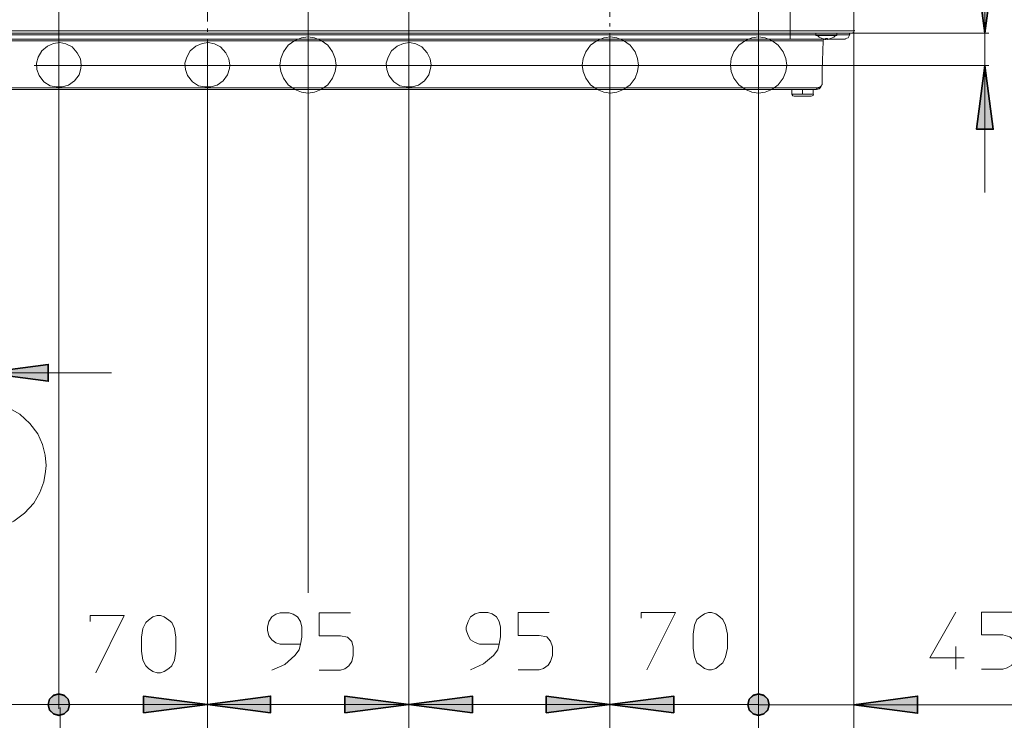
# Model space of a CAD drawing. Units: inches. Extents: x 69 to 249, y 96 to 198.
# Drawn here: x 89 to 119, y 115 to 137 of the extents above; entities that cross this region are included whole.
import ezdxf

# ---------------------------------------------------------------- set-up
doc = ezdxf.new("R2010")
doc.units = ezdxf.units.IN
doc.header["$MEASUREMENT"] = 0
for name, pattern in [('AI-Linetype-17', [2.004485, 1.603729, -0.200378, 0, -0.200378]), ('AI-Linetype-18', [2.004485, 1.603729, -0.200378, 0, -0.200378]), ('AI-Linetype-19', [2.188282, 1.750837, -0.218722, 0, -0.218722]), ('AI-Linetype-20', [2.188282, 1.750837, -0.218722, 0, -0.218722]), ('AI-Linetype-21', [2.188282, 1.750837, -0.218722, 0, -0.218722]), ('AI-Linetype-55', [2.621493, 1.835151, -0.262114, 0, -0.262114, 0, -0.262114]), ('AI-Linetype-56', [2.621493, 1.835151, -0.262114, 0, -0.262114, 0, -0.262114]), ('AI-Linetype-57', [2.155827, 1.509184, -0.215547, 0, -0.215547, 0, -0.215547]), ('AI-Linetype-58', [2.621493, 1.835151, -0.262114, 0, -0.262114, 0, -0.262114]), ('AI-Linetype-59', [2.225324, 1.557515, -0.222603, 0, -0.222603, 0, -0.222603]), ('AI-Linetype-60', [3.308352, 2.315635, -0.330906, 0, -0.330906, 0, -0.330906]), ('AI-Linetype-61', [2.16641, 1.516593, -0.216606, 0, -0.216606, 0, -0.216606]), ('AI-Linetype-62', [3.308352, 2.315635, -0.330906, 0, -0.330906, 0, -0.330906]), ('AI-Linetype-63', [2.16641, 1.516593, -0.216606, 0, -0.216606, 0, -0.216606]), ('AI-Linetype-64', [2.621493, 1.835151, -0.262114, 0, -0.262114, 0, -0.262114]), ('AI-Linetype-65', [2.188282, 1.750837, -0.218722, 0, -0.218722]), ('AI-Linetype-66', [2.225324, 1.557515, -0.222603, 0, -0.222603, 0, -0.222603]), ('AI-Linetype-67', [3.308352, 2.315635, -0.330906, 0, -0.330906, 0, -0.330906])]:
    doc.linetypes.add(name, pattern=pattern)
doc.layers.add('Livello 1', color=7, linetype='Continuous')

msp = doc.modelspace()

# ---------------------------------------------------------------- hatches: boundary and pattern name
at = {"layer": 'Livello 1'}
for points in [[(118.787, 136.434), (118.531, 138.373), (119.043, 138.373)], [(118.787, 135.451), (119.043, 133.498), (118.531, 133.498)], [(88.135, 126.037), (90.088, 126.293), (90.088, 125.781)], [(90.734, 115.882), (90.694, 116.044), (90.572, 116.166), (90.411, 116.206), (90.249, 116.166), (90.128, 116.044), (90.088, 115.882), (90.128, 115.721), (90.249, 115.6), (90.411, 115.559), (90.572, 115.6), (90.694, 115.721)], [(90.734, 115.882), (90.694, 116.044), (90.572, 116.152), (90.411, 116.206), (90.249, 116.152), (90.128, 116.044), (90.088, 115.882), (90.128, 115.707), (90.249, 115.6), (90.411, 115.546), (90.572, 115.6), (90.694, 115.707)], [(112.174, 115.882), (112.134, 116.044), (112.013, 116.166), (111.851, 116.206), (111.689, 116.166), (111.568, 116.044), (111.527, 115.882), (111.568, 115.721), (111.689, 115.6), (111.851, 115.559), (112.013, 115.6), (112.134, 115.721)], [(112.174, 115.869), (112.134, 116.044), (112.013, 116.152), (111.851, 116.206), (111.689, 116.152), (111.568, 116.044), (111.527, 115.869), (111.568, 115.707), (111.689, 115.6), (111.851, 115.546), (112.013, 115.6), (112.134, 115.707)], [(94.963, 115.882), (93.01, 115.627), (93.01, 116.138)], [(94.963, 115.882), (96.902, 116.138), (96.902, 115.627)], [(101.131, 115.882), (99.178, 115.627), (99.178, 116.138)], [(101.131, 115.882), (103.084, 116.138), (103.084, 115.627)], [(107.299, 115.882), (105.346, 115.627), (105.346, 116.138)], [(107.299, 115.882), (109.252, 116.138), (109.252, 115.627)], [(114.773, 115.869), (116.726, 116.138), (116.726, 115.613)]]:
    msp.add_hatch(color=256, dxfattribs=at).paths.add_polyline_path(points)

# ---------------------------------------------------------------- linework, layer by layer
at = {"layer": 'Livello 1', "lineweight": 15}
for points in [[(112.821, 184.284), (112.821, 136.515)], [(114.773, 184.284), (114.773, 95.87)], [(114.773, 136.515), (114.773, 184.284)], [(118.787, 131.559), (118.787, 135.451), (118.787, 136.434), (118.787, 140.784)], [(112.821, 136.515), (88.135, 136.515), (88.135, 136.434), (86.276, 136.434)], [(86.276, 136.434), (118.908, 136.434)], [(88.135, 136.434), (112.821, 136.434)], [(112.821, 136.434), (88.135, 136.434)], [(88.135, 136.393), (112.821, 136.393)], [(112.821, 136.515), (112.821, 136.434), (114.679, 136.434)], [(114.773, 136.515), (112.821, 136.515)], [(112.821, 136.259), (112.821, 136.393), (112.821, 136.434)], [(112.821, 136.434), (114.639, 136.434), (114.639, 136.393)], [(114.639, 136.393), (112.821, 136.393)], [(113.602, 136.367), (113.602, 136.434)], [(113.602, 136.367), (114.248, 136.367)], [(113.709, 136.313), (113.655, 136.367)], [(114.154, 136.313), (114.208, 136.367)], [(114.248, 136.434), (114.248, 136.367)], [(114.517, 136.272), (114.598, 136.299), (114.639, 136.38), (114.652, 136.407)], [(114.692, 136.434), (114.76, 136.461), (114.787, 136.528)], [(114.773, 115.748), (114.773, 136.515)], [(112.645, 136.259), (88.135, 136.259)], [(112.645, 136.205), (106.572, 136.205), (100.484, 136.205), (94.397, 136.205), (88.323, 136.205)], [(91.098, 135.464), (91.071, 135.653), (90.976, 135.841), (90.815, 136.016), (90.626, 136.111), (90.438, 136.151), (90.249, 136.124), (90.061, 136.043), (89.886, 135.895), (89.778, 135.707), (89.724, 135.518), (89.737, 135.33), (89.805, 135.141), (89.953, 134.952), (90.141, 134.831), (90.33, 134.791), (90.518, 134.791), (90.707, 134.845), (90.896, 134.979), (91.03, 135.168), (91.084, 135.357), (91.098, 135.464)], [(95.65, 135.464), (95.623, 135.653), (95.528, 135.841), (95.367, 136.016), (95.178, 136.111), (94.99, 136.151), (94.801, 136.124), (94.613, 136.043), (94.438, 135.895), (94.33, 135.707), (94.276, 135.518), (94.289, 135.33), (94.357, 135.141), (94.505, 134.952), (94.693, 134.831), (94.882, 134.791), (95.07, 134.791), (95.259, 134.845), (95.447, 134.979), (95.582, 135.168), (95.636, 135.357), (95.65, 135.464)], [(98.909, 135.464), (98.882, 135.666), (98.801, 135.868), (98.653, 136.07), (98.451, 136.218), (98.249, 136.299), (98.047, 136.326), (97.845, 136.299), (97.643, 136.218), (97.441, 136.07), (97.293, 135.868), (97.212, 135.666), (97.185, 135.464), (97.212, 135.262), (97.293, 135.06), (97.441, 134.858), (97.643, 134.71), (97.845, 134.629), (98.047, 134.602), (98.249, 134.629), (98.451, 134.71), (98.653, 134.858), (98.801, 135.06), (98.882, 135.262), (98.909, 135.464)], [(101.818, 135.464), (101.791, 135.653), (101.696, 135.841), (101.535, 136.016), (101.346, 136.111), (101.158, 136.151), (100.969, 136.124), (100.781, 136.043), (100.606, 135.895), (100.498, 135.707), (100.444, 135.518), (100.458, 135.33), (100.525, 135.141), (100.673, 134.952), (100.861, 134.831), (101.05, 134.791), (101.239, 134.791), (101.427, 134.845), (101.616, 134.979), (101.75, 135.168), (101.804, 135.357), (101.818, 135.464)], [(108.174, 135.464), (108.147, 135.666), (108.067, 135.868), (107.918, 136.07), (107.716, 136.218), (107.514, 136.299), (107.312, 136.326), (107.111, 136.299), (106.908, 136.218), (106.706, 136.07), (106.558, 135.868), (106.477, 135.666), (106.45, 135.464), (106.477, 135.262), (106.558, 135.06), (106.706, 134.858), (106.908, 134.71), (107.111, 134.629), (107.312, 134.602), (107.514, 134.629), (107.716, 134.71), (107.918, 134.858), (108.067, 135.06), (108.147, 135.262), (108.174, 135.464)], [(112.713, 135.464), (112.686, 135.666), (112.605, 135.868), (112.457, 136.07), (112.255, 136.218), (112.053, 136.299), (111.851, 136.326), (111.649, 136.299), (111.447, 136.218), (111.245, 136.07), (111.097, 135.868), (111.016, 135.666), (110.989, 135.464), (111.016, 135.262), (111.097, 135.06), (111.245, 134.858), (111.447, 134.71), (111.649, 134.629), (111.851, 134.602), (112.053, 134.629), (112.255, 134.71), (112.457, 134.858), (112.605, 135.06), (112.686, 135.262), (112.713, 135.464)], [(113.885, 136.259), (112.821, 136.259), (112.645, 136.259)], [(112.645, 136.205), (112.686, 136.205), (112.807, 136.205), (112.955, 136.205), (113.238, 136.205), (113.48, 136.205), (113.669, 136.205), (113.777, 136.205), (113.804, 136.205), (113.831, 136.205)], [(113.804, 136.272), (113.709, 136.313)], [(113.804, 136.272), (113.911, 136.245)], [(113.831, 136.205), (113.804, 135.289)], [(113.831, 136.272), (113.844, 136.259)], [(113.898, 136.272), (113.844, 136.245), (113.831, 136.205)], [(113.857, 136.259), (113.831, 136.259)], [(113.885, 136.259), (114.517, 136.259)], [(113.898, 136.245), (113.885, 136.245)], [(113.898, 136.245), (113.898, 136.272)], [(113.898, 136.245), (113.911, 136.245)], [(113.911, 136.272), (113.965, 136.272)], [(113.938, 136.272), (113.925, 136.272)], [(113.952, 136.272), (113.965, 136.272)], [(113.965, 136.272), (113.965, 136.245)], [(113.965, 136.245), (114.073, 136.272)], [(113.979, 136.245), (114.06, 136.272)], [(114.046, 136.259), (114.046, 136.259)], [(114.06, 136.272), (114.154, 136.313)], [(118.908, 135.451), (89.657, 135.451)], [(113.804, 135.289), (113.804, 134.899)], [(113.75, 134.777), (113.804, 134.872), (113.804, 134.912)], [(113.804, 134.899), (113.804, 134.872), (113.79, 134.858), (113.777, 134.831), (113.763, 134.818)], [(87.313, 134.764), (89.226, 134.764), (91.071, 134.764), (92.848, 134.764), (94.545, 134.764), (96.161, 134.764), (97.697, 134.764), (99.138, 134.764), (100.471, 134.764), (103.299, 134.764), (106.019, 134.764), (108.659, 134.764), (111.205, 134.764), (113.642, 134.764)], [(113.521, 134.71), (112.874, 134.71), (88.081, 134.71)], [(90.411, 134.696), (90.411, 115.748)], [(90.411, 134.696), (90.411, 115.748)], [(94.963, 115.748), (94.963, 134.696)], [(94.963, 115.748), (94.963, 134.696)], [(101.131, 134.696), (101.131, 115.748)], [(101.131, 115.748), (101.131, 134.696)], [(112.874, 134.71), (112.874, 134.575)], [(112.874, 134.575), (113.521, 134.575)], [(112.874, 134.575), (112.901, 134.521), (112.942, 134.508)], [(113.198, 134.71), (113.198, 134.575)], [(113.467, 134.508), (113.521, 134.535), (113.534, 134.575)], [(113.521, 134.575), (113.521, 134.71), (113.602, 134.71)], [(113.629, 134.724), (113.629, 134.71), (113.615, 134.71), (113.602, 134.71)], [(113.615, 134.724), (113.709, 134.737), (113.75, 134.777)], [(113.642, 134.764), (113.642, 134.751), (113.642, 134.737), (113.629, 134.737), (113.629, 134.724)], [(113.723, 134.751), (113.696, 134.737), (113.669, 134.737), (113.655, 134.724), (113.629, 134.724)], [(113.763, 134.818), (113.736, 134.791), (113.709, 134.777), (113.682, 134.777), (113.642, 134.764)], [(113.723, 134.751), (113.723, 134.764), (113.736, 134.777), (113.75, 134.791), (113.763, 134.818)], [(113.723, 134.751), (113.723, 134.751), (113.736, 134.751), (113.736, 134.764), (113.75, 134.764)], [(98.047, 119.303), (98.047, 134.508)], [(98.047, 119.398), (98.047, 134.508)], [(107.299, 134.508), (107.299, 115.748)], [(107.299, 134.508), (107.299, 115.748)], [(111.851, 115.748), (111.851, 134.508)], [(111.851, 134.508), (111.851, 115.748)], [(112.942, 134.508), (113.454, 134.508)], [(92.027, 126.037), (88.135, 126.037), (86.182, 126.037), (80.862, 126.037)], [(90.02, 123.195), (89.993, 123.518), (89.912, 123.842), (89.764, 124.165), (89.522, 124.488), (89.212, 124.771), (88.889, 124.96), (88.566, 125.081), (88.242, 125.135), (88.067, 125.148)], [(88.067, 121.243), (88.391, 121.27), (88.714, 121.35), (89.037, 121.499), (89.36, 121.741), (89.643, 122.051), (89.832, 122.374), (89.953, 122.697), (90.007, 123.02), (90.02, 123.195)], [(91.367, 118.428), (91.367, 118.603), (92.417, 118.603), (91.542, 116.852)], [(93.993, 117.512), (93.953, 117.243), (93.872, 117.068), (93.778, 116.987), (93.643, 116.893), (93.522, 116.852), (93.427, 116.852), (93.293, 116.893), (93.158, 116.987), (93.077, 117.068), (92.983, 117.243), (92.943, 117.512), (92.943, 117.943), (92.983, 118.212), (93.077, 118.388), (93.158, 118.468), (93.293, 118.563), (93.427, 118.603), (93.522, 118.603), (93.643, 118.563), (93.778, 118.468), (93.872, 118.388), (93.953, 118.212), (93.993, 117.943), (93.993, 117.512)], [(97.818, 117.728), (97.198, 117.728), (97.064, 117.768), (96.942, 117.862), (96.848, 117.984), (96.808, 118.159), (96.808, 118.253), (96.848, 118.428), (96.942, 118.563), (97.064, 118.643), (97.198, 118.684), (97.468, 118.684), (97.589, 118.643), (97.723, 118.563), (97.818, 118.428), (97.858, 118.253), (97.858, 117.943), (97.818, 117.728), (97.777, 117.553), (97.643, 117.378), (97.333, 117.108), (96.942, 116.933)], [(99.353, 118.684), (98.384, 118.684), (98.384, 117.984), (99.043, 117.984), (99.259, 117.943), (99.393, 117.808), (99.434, 117.633), (99.434, 117.378), (99.393, 117.202), (99.299, 117.068), (99.178, 116.973), (99.043, 116.933), (98.384, 116.933)], [(103.905, 117.728), (103.299, 117.728), (103.164, 117.782), (103.03, 117.862), (102.949, 117.997), (102.895, 118.172), (102.895, 118.253), (102.949, 118.428), (103.03, 118.563), (103.164, 118.657), (103.299, 118.697), (103.555, 118.697), (103.69, 118.657), (103.824, 118.563), (103.905, 118.428), (103.945, 118.253), (103.945, 117.957), (103.905, 117.728), (103.865, 117.553), (103.73, 117.378), (103.42, 117.122), (103.03, 116.947)], [(105.44, 118.697), (104.484, 118.697), (104.484, 117.997), (105.131, 117.997), (105.36, 117.957), (105.481, 117.822), (105.535, 117.647), (105.535, 117.378), (105.481, 117.202), (105.4, 117.081), (105.265, 116.987), (105.131, 116.947), (104.484, 116.947)], [(108.255, 118.522), (108.255, 118.697), (109.305, 118.697), (108.43, 116.947)], [(110.895, 117.606), (110.841, 117.337), (110.76, 117.162), (110.666, 117.081), (110.545, 116.987), (110.41, 116.947), (110.315, 116.947), (110.195, 116.987), (110.06, 117.081), (109.965, 117.162), (109.884, 117.337), (109.844, 117.606), (109.844, 118.037), (109.884, 118.307), (109.965, 118.482), (110.06, 118.563), (110.195, 118.657), (110.315, 118.697), (110.41, 118.697), (110.545, 118.657), (110.666, 118.563), (110.76, 118.482), (110.841, 118.307), (110.895, 118.037), (110.895, 117.606)], [(117.898, 118.711), (117.103, 117.31), (118.154, 117.31)], [(119.649, 118.711), (118.679, 118.711), (118.679, 118.01), (119.339, 118.01), (119.554, 117.957), (119.689, 117.835), (119.729, 117.66), (119.729, 117.391), (119.689, 117.216), (119.608, 117.081), (119.474, 117), (119.339, 116.96), (118.679, 116.96)], [(117.898, 117.66), (117.898, 116.96)], [(90.411, 115.882), (86.182, 115.882), (81.145, 115.882)], [(90.411, 115.882), (94.963, 115.882)], [(94.963, 115.882), (101.131, 115.882)], [(101.131, 115.882), (107.299, 115.882)], [(107.299, 115.882), (111.851, 115.882)], [(111.851, 115.869), (114.773, 115.869), (119.729, 115.869)], [(90.451, 114.294), (90.451, 115.788)], [(94.963, 111.533), (94.963, 115.788)], [(94.963, 115.788), (94.963, 109.661)], [(101.131, 111.533), (101.131, 115.788)], [(101.131, 109.674), (101.131, 115.788)], [(107.299, 115.788), (107.299, 109.661)], [(111.851, 109.661), (111.851, 115.788)]]:
    msp.add_lwpolyline(points, dxfattribs=at)
at = {"layer": 'Livello 1', "linetype": 'AI-Linetype-21', "lineweight": 15}
msp.add_lwpolyline([(90.411, 136.205), (90.411, 138.548)], dxfattribs=at)
at = {"layer": 'Livello 1', "linetype": 'AI-Linetype-20', "lineweight": 15}
msp.add_lwpolyline([(94.963, 138.548), (94.963, 136.205)], dxfattribs=at)
at = {"layer": 'Livello 1', "linetype": 'AI-Linetype-65', "lineweight": 15}
msp.add_lwpolyline([(98.047, 136.205), (98.047, 138.548)], dxfattribs=at)
at = {"layer": 'Livello 1', "linetype": 'AI-Linetype-19', "lineweight": 15}
msp.add_lwpolyline([(101.131, 136.205), (101.131, 138.548)], dxfattribs=at)
at = {"layer": 'Livello 1', "linetype": 'AI-Linetype-18', "lineweight": 15}
msp.add_lwpolyline([(107.299, 138.548), (107.299, 136.393)], dxfattribs=at)
at = {"layer": 'Livello 1', "linetype": 'AI-Linetype-17', "lineweight": 15}
msp.add_lwpolyline([(111.851, 136.393), (111.851, 138.548)], dxfattribs=at)
at = {"layer": 'Livello 1', "lineweight": 35}
for points in [[(118.787, 136.434), (118.531, 138.373), (119.043, 138.373), (118.787, 136.434)], [(118.787, 135.451), (119.043, 133.498), (118.531, 133.498), (118.787, 135.451)], [(88.135, 126.037), (90.088, 126.293), (90.088, 125.781), (88.135, 126.037)], [(90.734, 115.882), (90.694, 116.044), (90.572, 116.166), (90.411, 116.206), (90.249, 116.166), (90.128, 116.044), (90.088, 115.882), (90.128, 115.721), (90.249, 115.6), (90.411, 115.559), (90.572, 115.6), (90.694, 115.721), (90.734, 115.882)], [(90.734, 115.882), (90.694, 116.044), (90.572, 116.152), (90.411, 116.206), (90.249, 116.152), (90.128, 116.044), (90.088, 115.882), (90.128, 115.707), (90.249, 115.6), (90.411, 115.546), (90.572, 115.6), (90.694, 115.707), (90.734, 115.882)], [(112.174, 115.882), (112.134, 116.044), (112.013, 116.166), (111.851, 116.206), (111.689, 116.166), (111.568, 116.044), (111.527, 115.882), (111.568, 115.721), (111.689, 115.6), (111.851, 115.559), (112.013, 115.6), (112.134, 115.721), (112.174, 115.882)], [(112.174, 115.869), (112.134, 116.044), (112.013, 116.152), (111.851, 116.206), (111.689, 116.152), (111.568, 116.044), (111.527, 115.869), (111.568, 115.707), (111.689, 115.6), (111.851, 115.546), (112.013, 115.6), (112.134, 115.707), (112.174, 115.869)], [(94.963, 115.882), (93.01, 115.627), (93.01, 116.138), (94.963, 115.882)], [(94.963, 115.882), (96.902, 116.138), (96.902, 115.627), (94.963, 115.882)], [(101.131, 115.882), (99.178, 115.627), (99.178, 116.138), (101.131, 115.882)], [(101.131, 115.882), (103.084, 116.138), (103.084, 115.627), (101.131, 115.882)], [(107.299, 115.882), (105.346, 115.627), (105.346, 116.138), (107.299, 115.882)], [(107.299, 115.882), (109.252, 116.138), (109.252, 115.627), (107.299, 115.882)], [(114.773, 115.869), (116.726, 116.138), (116.726, 115.613), (114.773, 115.869)]]:
    msp.add_lwpolyline(points, dxfattribs=at)
at = {"layer": 'Livello 1', "linetype": 'AI-Linetype-67', "lineweight": 15}
msp.add_lwpolyline([(98.047, 134.508), (98.047, 136.393)], dxfattribs=at)
at = {"layer": 'Livello 1', "linetype": 'AI-Linetype-60', "lineweight": 15}
msp.add_lwpolyline([(107.299, 134.508), (107.299, 136.393)], dxfattribs=at)
at = {"layer": 'Livello 1', "linetype": 'AI-Linetype-62', "lineweight": 15}
msp.add_lwpolyline([(111.851, 134.508), (111.851, 136.393)], dxfattribs=at)
at = {"layer": 'Livello 1', "linetype": 'AI-Linetype-64', "lineweight": 15}
msp.add_lwpolyline([(90.411, 134.696), (90.411, 136.205)], dxfattribs=at)
at = {"layer": 'Livello 1', "linetype": 'AI-Linetype-56', "lineweight": 15}
msp.add_lwpolyline([(94.963, 134.696), (94.963, 136.205)], dxfattribs=at)
at = {"layer": 'Livello 1', "linetype": 'AI-Linetype-58', "lineweight": 15}
msp.add_lwpolyline([(101.131, 134.696), (101.131, 136.205)], dxfattribs=at)
at = {"layer": 'Livello 1', "linetype": 'AI-Linetype-63', "lineweight": 15}
msp.add_lwpolyline([(94.209, 135.451), (89.657, 135.451)], dxfattribs=at)
at = {"layer": 'Livello 1', "linetype": 'AI-Linetype-66', "lineweight": 15}
msp.add_lwpolyline([(98.99, 135.451), (92.619, 135.451)], dxfattribs=at)
at = {"layer": 'Livello 1', "linetype": 'AI-Linetype-55', "lineweight": 15}
msp.add_lwpolyline([(94.209, 135.451), (95.703, 135.451)], dxfattribs=at)
at = {"layer": 'Livello 1', "linetype": 'AI-Linetype-57', "lineweight": 15}
msp.add_lwpolyline([(95.703, 135.451), (101.885, 135.451)], dxfattribs=at)
at = {"layer": 'Livello 1', "linetype": 'AI-Linetype-59', "lineweight": 15}
msp.add_lwpolyline([(101.885, 135.451), (108.242, 135.451)], dxfattribs=at)
at = {"layer": 'Livello 1', "linetype": 'AI-Linetype-61', "lineweight": 15}
msp.add_lwpolyline([(108.242, 135.451), (112.794, 135.451)], dxfattribs=at)

doc.saveas('drawing.dxf')
